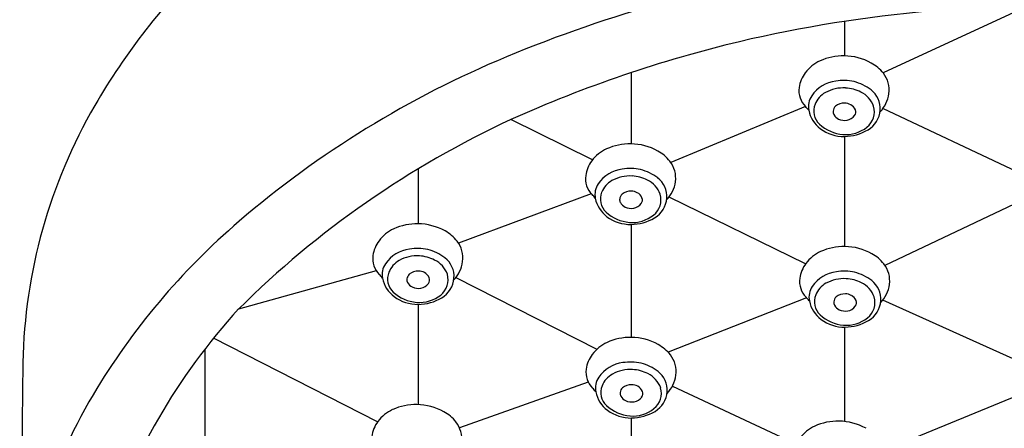
# Model space of a CAD drawing. Extents: x 408.8 to 418.1, y 66 to 119.3.
# Drawn here: x 413.7 to 415.8, y 106.1 to 106.9 of the extents above; entities that cross this region are included whole.
import ezdxf

# ---------------------------------------------------------------- set-up
doc = ezdxf.new("R2010")
doc.units = 0
doc.header["$LTSCALE"] = 0.64311
doc.layers.get('0').update_dxf_attribs({"color": 255, "linetype": 'CONTINUOUS'})

msp = doc.modelspace()

# ---------------------------------------------------------------- linework, layer by layer
for p, q in [((415.8164, 106.9692), (415.5131, 106.8288)), ((415.4324, 106.9362), (415.4324, 106.8644)), ((414.9877, 106.8294), (414.9877, 106.6808)), ((415.3514, 106.7585), (415.0702, 106.6423)), ((415.7928, 106.6223), (415.5125, 106.7544)), ((414.9073, 106.6477), (414.7369, 106.7316)), ((415.4273, 106.7007), (415.4273, 106.7007)), ((415.4324, 106.6963), (415.4324, 106.4667)), ((414.5432, 106.6286), (414.5432, 106.5141)), ((414.9044, 106.577), (414.6278, 106.4735)), ((415.8251, 106.5737), (415.517, 106.4275)), ((415.3514, 106.4305), (415.0666, 106.5698)), ((414.9877, 106.5128), (414.9877, 106.2772)), ((414.456, 106.4163), (414.169, 106.3364)), ((414.6219, 106.4019), (414.9161, 106.2524)), ((415.3535, 106.3599), (415.0648, 106.2463)), ((415.798, 106.2264), (415.5124, 106.3549)), ((414.5432, 106.3461), (414.5432, 106.137)), ((415.4324, 106.2986), (415.4324, 106.1017)), ((414.4589, 106.101), (414.1168, 106.2757)), ((414.0986, 106.2528), (414.0986, 105.9879)), ((413.719, 106.2245), (413.7124, 105.6327)), ((414.898, 106.1841), (414.6296, 106.0886)), ((415.0737, 106.1757), (415.3323, 106.0546)), ((415.5139, 106.0413), (415.7945, 106.1569)), ((414.9877, 106.1091), (414.9877, 105.9175))]:
    msp.add_line(p, q)
for centre, radius, start, end in [((415.0837, 106.0563), 1.4042, 134.3229, 149.8852), ((415.8471, 104.1678), 2.9178, 98.8026, 112.5636), ((415.8703, 104.0788), 2.8908, 95.1303, 103.1321), ((415.8398, 104.275), 2.6928, 103.4488, 114.1758), ((415.5285, 104.9347), 2.0873, 112.5636, 130.6026), ((415.4294, 106.7503), 0.1141, 88.5931, 114.7689), ((415.4307, 106.7453), 0.1191, 61.0283, 89.2848), ((415.4155, 106.7803), 0.0811, 114.7689, 143.0336), ((415.4475, 106.7757), 0.0844, 38.4317, 61.028), ((415.4041, 106.7889), 0.0668, 143.0336, 172.0369), ((415.4698, 106.7934), 0.0559, 351.946, 38.4317), ((415.4232, 106.7407), 0.0716, 97.0913, 145.5524), ((415.4306, 106.7151), 0.098, 77.162, 99.5618), ((415.4269, 106.7127), 0.1013, 52.8313, 75.3836), ((415.384, 106.7917), 0.0465, 172.0369, 225.028), ((415.397, 106.7587), 0.0398, 145.5524, 191.2336), ((415.4167, 106.7451), 0.049, 119.353, 158.0849), ((415.43, 106.7215), 0.0761, 86.294, 119.353), ((415.4308, 106.7194), 0.0781, 62.7393, 87.0149), ((415.4435, 106.7412), 0.053, 19.8911, 64.1803), ((415.4588, 106.7548), 0.0484, 355.6862, 52.8313), ((415.4567, 106.7952), 0.0692, 316.2479, 351.946), ((414.8328, 106.2019), 1.114, 149.8852, 178.8341), ((415.3008, 106.7084), 0.0712, 36.6342, 45.028), ((415.4058, 106.7495), 0.0373, 158.0849, 227.2366), ((415.4247, 106.7476), 0.0159, 132.8787, 173.8887), ((415.4326, 106.7355), 0.0303, 89.0652, 128.2723), ((415.4325, 106.7381), 0.0277, 61.7625, 88.6702), ((415.4354, 106.7436), 0.0215, 22.3244, 61.7625), ((415.4536, 106.7481), 0.0413, 308.7682, 15.6483), ((415.4196, 106.7631), 0.0628, 191.2336, 233.6529), ((415.4215, 106.748), 0.0128, 173.8887, 208.726), ((415.4293, 106.7522), 0.0216, 208.726, 244.8986), ((415.4339, 106.7546), 0.0248, 279.5507, 323.2849), ((415.444, 106.7471), 0.0122, 323.2849, 22.3244), ((415.4549, 106.7551), 0.0523, 300.8059, 355.6862), ((415.5763, 104.9195), 1.9971, 114.8535, 134.8054), ((415.4362, 106.7824), 0.0821, 227.2366, 265.2374), ((415.433, 106.7601), 0.0303, 244.8986, 279.5507), ((415.4316, 106.7795), 0.0832, 233.6529, 270.4905), ((415.4353, 106.7708), 0.0705, 265.2374, 308.7682), ((415.4315, 106.7943), 0.0979, 270.4905, 300.8059), ((414.9843, 106.5667), 0.1141, 88.5931, 114.7689), ((414.9856, 106.5618), 0.1191, 61.0283, 89.2848), ((414.9704, 106.5968), 0.0811, 114.7689, 143.0336), ((415.0024, 106.5921), 0.0844, 38.4317, 61.028), ((414.959, 106.6053), 0.0668, 143.0336, 172.0369), ((415.0247, 106.6098), 0.0559, 351.946, 38.4317), ((414.9781, 106.5572), 0.0716, 97.0913, 145.5524), ((414.9855, 106.5316), 0.098, 77.162, 99.5618), ((414.9818, 106.5291), 0.1013, 52.8313, 75.3836), ((414.9389, 106.6082), 0.0465, 172.0369, 225.028), ((414.9519, 106.5751), 0.0398, 145.5524, 191.2336), ((414.9716, 106.5615), 0.049, 119.353, 158.0849), ((414.9849, 106.5379), 0.0761, 86.294, 119.353), ((414.9857, 106.5359), 0.0781, 62.7393, 87.0149), ((414.9984, 106.5577), 0.053, 19.8911, 64.1803), ((415.0137, 106.5713), 0.0484, 355.6862, 52.8313), ((415.0116, 106.6117), 0.0692, 316.2479, 351.946), ((414.8557, 106.5249), 0.0712, 36.6342, 45.028), ((414.9607, 106.5659), 0.0373, 158.0849, 227.2366), ((414.9796, 106.5641), 0.0159, 132.8787, 173.8887), ((414.9875, 106.552), 0.0303, 89.0652, 128.2723), ((414.9874, 106.5546), 0.0277, 61.7625, 88.6702), ((414.9903, 106.5601), 0.0215, 22.3244, 61.7625), ((415.0085, 106.5645), 0.0413, 308.7682, 15.6483), ((414.9745, 106.5796), 0.0628, 191.2336, 233.6529), ((414.9764, 106.5644), 0.0128, 173.8887, 208.726), ((414.9842, 106.5687), 0.0216, 208.726, 244.8986), ((414.9888, 106.5711), 0.0248, 279.5507, 323.2849), ((414.9989, 106.5636), 0.0122, 323.2849, 22.3244), ((415.0098, 106.5716), 0.0523, 300.8059, 355.6862), ((414.9911, 106.5989), 0.0821, 227.2366, 265.2374), ((414.9879, 106.5766), 0.0303, 244.8986, 279.5507), ((415.1213, 105.4096), 1.4617, 130.6026, 149.2214), ((414.5405, 106.4), 0.1141, 88.5931, 114.7689), ((414.5418, 106.3951), 0.1191, 61.0283, 89.2848), ((414.9865, 106.596), 0.0832, 233.6529, 270.4905), ((414.9902, 106.5873), 0.0705, 265.2374, 308.7682), ((414.9864, 106.6107), 0.0979, 270.4905, 300.8059), ((414.5266, 106.43), 0.0811, 114.7689, 143.0336), ((414.5586, 106.4254), 0.0844, 38.4317, 61.028), ((414.5152, 106.4386), 0.0668, 143.0336, 172.0369), ((414.5809, 106.4431), 0.0559, 351.946, 38.4317), ((414.5343, 106.3904), 0.0716, 97.0913, 145.5524), ((414.5417, 106.3648), 0.098, 77.162, 99.5618), ((414.5379, 106.3624), 0.1013, 52.8313, 75.3836), ((415.4168, 106.3826), 0.0811, 114.7689, 143.0336), ((415.4306, 106.3526), 0.1141, 88.5931, 114.7689), ((415.432, 106.3476), 0.1191, 61.0283, 89.2848), ((415.4487, 106.378), 0.0844, 38.4317, 61.028), ((414.4951, 106.4414), 0.0465, 172.0369, 225.028), ((414.5081, 106.4084), 0.0398, 145.5524, 191.2336), ((414.5278, 106.3948), 0.049, 119.353, 158.0849), ((414.5411, 106.3712), 0.0761, 86.294, 119.353), ((414.5419, 106.3692), 0.0781, 62.7393, 87.0149), ((414.5546, 106.3909), 0.053, 19.8911, 64.1803), ((414.5699, 106.4045), 0.0484, 355.6862, 52.8313), ((414.5677, 106.4449), 0.0692, 316.2479, 351.946), ((415.4054, 106.3912), 0.0668, 143.0336, 172.0369), ((415.471, 106.3957), 0.0559, 351.946, 38.4317), ((414.5169, 106.3992), 0.0373, 158.0849, 227.2366), ((414.5437, 106.3853), 0.0303, 89.0652, 128.2723), ((414.5435, 106.3879), 0.0277, 61.7625, 88.6702), ((414.5465, 106.3933), 0.0215, 22.3244, 61.7625), ((415.4245, 106.343), 0.0716, 97.0913, 145.5524), ((415.4319, 106.3174), 0.098, 77.162, 99.5618), ((415.4281, 106.315), 0.1013, 52.8313, 75.3836), ((414.4119, 106.3582), 0.0712, 36.6342, 45.028), ((414.5307, 106.4129), 0.0628, 191.2336, 233.6529), ((414.5358, 106.3974), 0.0159, 132.8787, 173.8887), ((414.5326, 106.3977), 0.0128, 173.8887, 208.726), ((414.5404, 106.402), 0.0216, 208.726, 244.8986), ((414.545, 106.4044), 0.0248, 279.5507, 323.2849), ((414.5551, 106.3969), 0.0122, 323.2849, 22.3244), ((414.5646, 106.3978), 0.0413, 308.7682, 15.6483), ((414.566, 106.4048), 0.0523, 300.8059, 355.6862), ((415.3853, 106.394), 0.0465, 172.0369, 225.028), ((415.418, 106.3474), 0.049, 119.353, 158.0849), ((415.4313, 106.3237), 0.0761, 86.294, 119.353), ((415.4321, 106.3217), 0.0781, 62.7393, 87.0149), ((415.4448, 106.3435), 0.053, 19.8911, 64.1803), ((415.4601, 106.3571), 0.0484, 355.6862, 52.8313), ((414.5473, 106.4321), 0.0821, 227.2366, 265.2374), ((414.5441, 106.4098), 0.0303, 244.8986, 279.5507), ((415.3983, 106.361), 0.0398, 145.5524, 191.2336), ((415.4579, 106.3975), 0.0692, 316.2479, 351.946), ((414.5427, 106.4293), 0.0832, 233.6529, 270.4905), ((414.5464, 106.4206), 0.0705, 265.2374, 308.7682), ((414.5426, 106.444), 0.0979, 270.4905, 300.8059), ((415.3021, 106.3107), 0.0712, 36.6342, 45.028), ((415.4209, 106.3654), 0.0628, 191.2336, 233.6529), ((415.4071, 106.3518), 0.0373, 158.0849, 227.2366), ((415.4228, 106.3503), 0.0128, 173.8887, 208.726), ((415.426, 106.3499), 0.0159, 132.8787, 173.8887), ((415.4339, 106.3378), 0.0303, 89.0652, 128.2723), ((415.4337, 106.3404), 0.0277, 61.7625, 88.6702), ((415.4367, 106.3459), 0.0215, 22.3244, 61.7625), ((415.4453, 106.3494), 0.0122, 323.2849, 22.3244), ((415.4548, 106.3504), 0.0413, 308.7682, 15.6483), ((415.4561, 106.3574), 0.0523, 300.8059, 355.6862), ((415.1321, 105.455), 1.3056, 137.535, 162.4181), ((415.4306, 106.3545), 0.0216, 208.726, 244.8986), ((415.4343, 106.3624), 0.0303, 244.8986, 279.5507), ((415.4352, 106.3569), 0.0248, 279.5507, 323.2849), ((415.4375, 106.3847), 0.0821, 227.2366, 265.2374), ((415.4329, 106.3818), 0.0832, 233.6529, 270.4905), ((415.4366, 106.3731), 0.0705, 265.2374, 308.7682), ((415.4328, 106.3966), 0.0979, 270.4905, 300.8059), ((414.9714, 106.1931), 0.0811, 114.7689, 143.0336), ((414.9852, 106.1631), 0.1141, 88.5931, 114.7689), ((414.9865, 106.1581), 0.1191, 61.0283, 89.2848), ((415.0033, 106.1884), 0.0844, 38.4317, 61.028), ((414.96, 106.2017), 0.0668, 143.0336, 172.0369), ((414.9865, 106.1279), 0.098, 77.162, 99.5618), ((415.0256, 106.2062), 0.0559, 351.946, 38.4317), ((414.9398, 106.2045), 0.0465, 172.0369, 225.028), ((414.979, 106.1535), 0.0716, 97.0913, 145.5524), ((414.9858, 106.1342), 0.0761, 86.294, 119.353), ((414.9867, 106.1322), 0.0781, 62.7393, 87.0149), ((414.9827, 106.1255), 0.1013, 52.8313, 75.3836), ((415.0146, 106.1676), 0.0484, 355.6862, 52.8313), ((414.9529, 106.1715), 0.0398, 145.5524, 191.2336), ((414.9725, 106.1579), 0.049, 119.353, 158.0849), ((414.9994, 106.154), 0.053, 19.8911, 64.1803), ((415.0125, 106.208), 0.0692, 316.2479, 351.946), ((414.8567, 106.1212), 0.0712, 36.6342, 45.028), ((414.9754, 106.1759), 0.0628, 191.2336, 233.6529), ((414.9616, 106.1623), 0.0373, 158.0849, 227.2366), ((414.9805, 106.1604), 0.0159, 132.8787, 173.8887), ((414.9885, 106.1483), 0.0303, 89.0652, 128.2723), ((414.9883, 106.1509), 0.0277, 61.7625, 88.6702), ((414.9912, 106.1564), 0.0215, 22.3244, 61.7625), ((414.9998, 106.1599), 0.0122, 323.2849, 22.3244), ((415.0094, 106.1609), 0.0413, 308.7682, 15.6483), ((415.0107, 106.1679), 0.0523, 300.8059, 355.6862), ((414.8021, 105.5998), 1.0901, 149.2214, 178.2746), ((414.9774, 106.1608), 0.0128, 173.8887, 208.726), ((414.9852, 106.165), 0.0216, 208.726, 244.8986), ((414.9888, 106.1729), 0.0303, 244.8986, 279.5507), ((414.9898, 106.1674), 0.0248, 279.5507, 323.2849), ((414.5242, 106.053), 0.0811, 114.7689, 143.0336), ((414.5381, 106.023), 0.1141, 88.5931, 114.7689), ((414.5394, 106.018), 0.1191, 61.0283, 89.2848), ((414.5562, 106.0484), 0.0844, 38.4317, 61.028), ((414.9921, 106.1952), 0.0821, 227.2366, 265.2374), ((414.9875, 106.1923), 0.0832, 233.6529, 270.4905), ((414.9911, 106.1836), 0.0705, 265.2374, 308.7682), ((414.9874, 106.2071), 0.0979, 270.4905, 300.8059), ((414.5128, 106.0616), 0.0668, 143.0336, 172.0369), ((415.4184, 105.9884), 0.1141, 88.5931, 114.7689), ((415.4198, 105.9834), 0.1191, 61.0283, 89.2848), ((414.5785, 106.0661), 0.0559, 351.946, 38.4317), ((415.4046, 106.0184), 0.0811, 114.7689, 143.0336)]:
    msp.add_arc(centre, radius, start, end)

doc.saveas('drawing.dxf')
